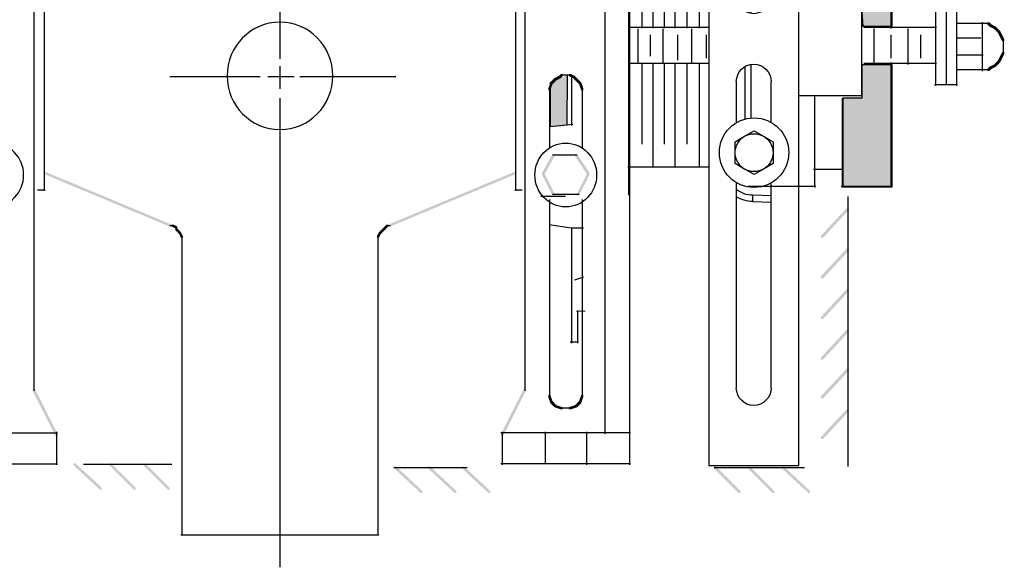
# Model space of a CAD drawing. Extents: x 21 to 187, y 101 to 259.
# Drawn here: x 134 to 187, y 158 to 187 of the extents above; entities that cross this region are included whole.
import ezdxf

# ---------------------------------------------------------------- set-up
doc = ezdxf.new("R2010")
doc.units = 0
doc.layers.add('LAYER_1', color=160, linetype='Continuous')

# ---------------------------------------------------------------- blocks, each defined once
blk = doc.blocks.new('AI9-BLK53')
at = {"layer": 'LAYER_1'}
h = blk.add_hatch(color=7, dxfattribs=at)
h.dxf.hatch_style = 2
h.paths.add_polyline_path([(-2.653, 0.71), (-2.551, 0.71), (-1.129, -0.61), (-1.129, -0.712), (-1.23, -0.712), (-2.653, 0.608)], is_closed=False)
h = blk.add_hatch(color=7, dxfattribs=at)
h.dxf.hatch_style = 2
h.paths.add_polyline_path([(-0.722, 0.71), (-0.621, 0.71), (0.7, -0.61), (0.7, -0.712), (0.599, -0.712), (-0.722, 0.608)], is_closed=False)
h = blk.add_hatch(color=7, dxfattribs=at)
h.dxf.hatch_style = 2
h.paths.add_polyline_path([(1.107, 0.71), (1.208, 0.71), (2.529, -0.61), (2.529, -0.712), (2.427, -0.712), (1.107, 0.608)], is_closed=False)
at = {"layer": 'LAYER_1', "color": 7}
blk.add_line((-2.108, 0.659), (2.653, 0.659), dxfattribs=at)
blk = doc.blocks.new('AI9-BLK51')
at = {"layer": 'LAYER_1'}
h = blk.add_hatch(color=7, dxfattribs=at)
h.dxf.hatch_style = 2
h.paths.add_polyline_path([(-2.585, 0.71), (-2.484, 0.71), (-1.061, -0.61), (-1.061, -0.712), (-1.163, -0.712), (-2.585, 0.608)], is_closed=False)
h = blk.add_hatch(color=7, dxfattribs=at)
h.dxf.hatch_style = 2
h.paths.add_polyline_path([(-0.757, 0.71), (-0.655, 0.71), (0.768, -0.61), (0.768, -0.712), (0.666, -0.712), (-0.757, 0.608)], is_closed=False)
h = blk.add_hatch(color=7, dxfattribs=at)
h.dxf.hatch_style = 2
h.paths.add_polyline_path([(1.072, 0.71), (1.174, 0.71), (2.596, -0.61), (2.596, -0.712), (2.495, -0.712), (1.072, 0.608)], is_closed=False)
at = {"layer": 'LAYER_1', "color": 7}
blk.add_line((-2.596, 0.659), (1.357, 0.659), dxfattribs=at)
blk = doc.blocks.new('AI9-BLK29')
at = {"layer": 'LAYER_1'}
h = blk.add_hatch(color=7, dxfattribs=at)
h.dxf.hatch_style = 2
h.paths.add_polyline_path([(0.757, 6.672), (0.646, 6.672), (-0.757, 5.16), (-0.757, 5.049), (-0.645, 5.049), (0.757, 6.561)], is_closed=False)
h = blk.add_hatch(color=7, dxfattribs=at)
h.dxf.hatch_style = 2
h.paths.add_polyline_path([(0.757, 4.484), (0.646, 4.484), (-0.757, 2.972), (-0.757, 2.861), (-0.645, 2.861), (0.757, 4.373)], is_closed=False)
h = blk.add_hatch(color=7, dxfattribs=at)
h.dxf.hatch_style = 2
h.paths.add_polyline_path([(0.757, 2.296), (0.646, 2.296), (-0.757, 0.784), (-0.757, 0.674), (-0.645, 0.674), (0.757, 2.186)], is_closed=False)
h = blk.add_hatch(color=7, dxfattribs=at)
h.dxf.hatch_style = 2
h.paths.add_polyline_path([(0.757, 0.109), (0.646, 0.109), (-0.757, -1.403), (-0.757, -1.514), (-0.645, -1.514), (0.757, -0.002)], is_closed=False)
h = blk.add_hatch(color=7, dxfattribs=at)
h.dxf.hatch_style = 2
h.paths.add_polyline_path([(0.757, -1.988), (0.646, -1.988), (-0.757, -3.499), (-0.757, -3.61), (-0.645, -3.61), (0.757, -2.098)], is_closed=False)
h = blk.add_hatch(color=7, dxfattribs=at)
h.dxf.hatch_style = 2
h.paths.add_polyline_path([(0.757, -4.175), (0.646, -4.175), (-0.757, -5.687), (-0.757, -5.798), (-0.645, -5.798), (0.757, -4.286)], is_closed=False)
at = {"layer": 'LAYER_1', "color": 7}
blk.add_line((0.701, 7.274), (0.701, -7.274), dxfattribs=at)
blk = doc.blocks.new('AI9-BLK28')
at = {"layer": 'LAYER_1', "color": 7}
blk.add_blockref('AI9-BLK29', (0, -20.859), dxfattribs=at)
blk = doc.blocks.new('AI9-BLK26')
at = {"layer": 'LAYER_1'}
h = blk.add_hatch(color=7, dxfattribs=at)
h.dxf.hatch_style = 2
h.paths.add_polyline_path([(-0.61, -2.55), (-0.72, -2.55), (-0.832, -2.661), (-0.832, -2.772), (-0.72, -2.772), (-0.61, -2.661)], is_closed=False)
h = blk.add_hatch(color=7, dxfattribs=at)
h.dxf.hatch_style = 2
h.paths.add_polyline_path([(-0.499, -2.439), (-0.61, -2.439), (-0.72, -2.55), (-0.72, -2.661), (-0.61, -2.661), (-0.499, -2.55)], is_closed=False)
h = blk.add_hatch(color=7, dxfattribs=at)
h.dxf.hatch_style = 2
h.paths.add_polyline_path([(-0.277, -2.328), (-0.388, -2.328), (-0.61, -2.439), (-0.61, -2.55), (-0.499, -2.55), (-0.277, -2.439)], is_closed=False)
h = blk.add_hatch(color=7, dxfattribs=at)
h.dxf.hatch_style = 2
h.paths.add_polyline_path([(-0.166, -2.218), (-0.277, -2.218), (-0.388, -2.328), (-0.388, -2.439), (-0.277, -2.439), (-0.166, -2.328)], is_closed=False)
h = blk.add_hatch(color=7, dxfattribs=at)
h.dxf.hatch_style = 2
h.paths.add_polyline_path([(0.277, -2.218), (0.167, -2.218), (0.167, -2.328), (0.388, -2.439), (0.499, -2.439), (0.499, -2.328)], is_closed=False)
h = blk.add_hatch(color=7, dxfattribs=at)
h.dxf.hatch_style = 2
h.paths.add_polyline_path([(0.499, -2.328), (0.388, -2.328), (0.388, -2.439), (0.499, -2.55), (0.61, -2.55), (0.61, -2.439)], is_closed=False)
h = blk.add_hatch(color=7, dxfattribs=at)
h.dxf.hatch_style = 2
h.paths.add_polyline_path([(0.61, -2.439), (0.499, -2.439), (0.499, -2.55), (0.61, -2.661), (0.721, -2.661), (0.721, -2.55)], is_closed=False)
h = blk.add_hatch(color=7, dxfattribs=at)
h.dxf.hatch_style = 2
h.paths.add_polyline_path([(0.721, -2.55), (0.61, -2.55), (0.61, -2.661), (0.721, -2.772), (0.831, -2.772), (0.831, -2.661)], is_closed=False)
h = blk.add_hatch(color=7, dxfattribs=at)
h.dxf.hatch_style = 2
h.paths.add_polyline_path([(-0.72, -2.661), (-0.832, -2.661), (-0.942, -2.994), (-0.942, -3.104), (-0.832, -3.104), (-0.72, -2.772)], is_closed=False)
h = blk.add_hatch(color=7, dxfattribs=at)
h.dxf.hatch_style = 2
h.paths.add_polyline_path([(0.831, -2.661), (0.721, -2.661), (0.721, -2.772), (0.831, -3.104), (0.942, -3.104), (0.942, -2.994)], is_closed=False)
h = blk.add_hatch(color=7, dxfattribs=at)
h.dxf.hatch_style = 2
h.paths.add_polyline_path([(-0.61, -6.541), (-0.72, -6.541), (-1.275, -7.539), (-1.275, -7.65), (-1.164, -7.65), (-0.61, -6.652)], is_closed=False)
h = blk.add_hatch(color=7, dxfattribs=at)
h.dxf.hatch_style = 2
h.paths.add_polyline_path([(0.61, -6.541), (0.499, -6.541), (0.499, -6.652), (1.164, -7.65), (1.275, -7.65), (1.275, -7.539)], is_closed=False)
h = blk.add_hatch(color=7, dxfattribs=at)
h.dxf.hatch_style = 2
h.paths.add_polyline_path([(-1.164, -7.539), (-1.275, -7.539), (-1.275, -7.65), (-0.72, -8.759), (-0.61, -8.759), (-0.61, -8.648)], is_closed=False)
h = blk.add_hatch(color=7, dxfattribs=at)
h.dxf.hatch_style = 2
h.paths.add_polyline_path([(1.275, -7.539), (1.164, -7.539), (0.61, -8.648), (0.61, -8.759), (0.721, -8.759), (1.275, -7.65)], is_closed=False)
h = blk.add_hatch(color=7, dxfattribs=at)
h.dxf.hatch_style = 2
h.paths.add_polyline_path([(-2.152, -19.181), (-2.263, -19.181), (-3.492, -21.62), (-3.492, -21.731), (-3.382, -21.731), (-2.152, -19.291)], is_closed=False)
h = blk.add_hatch(color=7, dxfattribs=at)
h.dxf.hatch_style = 2
h.paths.add_polyline_path([(-0.832, -19.513), (-0.942, -19.513), (-0.942, -19.624), (-0.832, -19.957), (-0.72, -19.957), (-0.72, -19.846)], is_closed=False)
h = blk.add_hatch(color=7, dxfattribs=at)
h.dxf.hatch_style = 2
h.paths.add_polyline_path([(0.942, -19.513), (0.831, -19.513), (0.721, -19.846), (0.721, -19.957), (0.831, -19.957), (0.942, -19.624)], is_closed=False)
h = blk.add_hatch(color=7, dxfattribs=at)
h.dxf.hatch_style = 2
h.paths.add_polyline_path([(-0.72, -19.846), (-0.832, -19.846), (-0.832, -19.957), (-0.72, -20.068), (-0.61, -20.068), (-0.61, -19.957)], is_closed=False)
h = blk.add_hatch(color=7, dxfattribs=at)
h.dxf.hatch_style = 2
h.paths.add_polyline_path([(-0.61, -19.957), (-0.72, -19.957), (-0.72, -20.068), (-0.61, -20.178), (-0.499, -20.178), (-0.499, -20.068)], is_closed=False)
h = blk.add_hatch(color=7, dxfattribs=at)
h.dxf.hatch_style = 2
h.paths.add_polyline_path([(-0.499, -20.068), (-0.61, -20.068), (-0.61, -20.178), (-0.277, -20.289), (-0.166, -20.289), (-0.166, -20.178)], is_closed=False)
h = blk.add_hatch(color=7, dxfattribs=at)
h.dxf.hatch_style = 2
h.paths.add_polyline_path([(0.61, -20.068), (0.499, -20.068), (0.167, -20.178), (0.167, -20.289), (0.277, -20.289), (0.61, -20.178)], is_closed=False)
h = blk.add_hatch(color=7, dxfattribs=at)
h.dxf.hatch_style = 2
h.paths.add_polyline_path([(0.721, -19.957), (0.61, -19.957), (0.499, -20.068), (0.499, -20.178), (0.61, -20.178), (0.721, -20.068)], is_closed=False)
h = blk.add_hatch(color=7, dxfattribs=at)
h.dxf.hatch_style = 2
h.paths.add_polyline_path([(0.831, -19.846), (0.721, -19.846), (0.61, -19.957), (0.61, -20.068), (0.721, -20.068), (0.831, -19.957)], is_closed=False)
at = {"layer": 'LAYER_1', "color": 7}
for p, q in [((3.437, 23.283), (3.437, -23.283)), ((-2.207, 21.448), (-2.207, -19.291)), ((2.107, 21.62), (2.107, -21.62)), ((3.437, 5.544), (3.437, -9.092)), ((-0.056, -2.273), (-0.277, -2.273)), ((0.056, -2.273), (-0.166, -2.273)), ((0.167, -2.273), (-0.056, -2.273)), ((0.277, -2.273), (0.056, -2.273)), ((-0.887, -2.994), (-0.887, -3.326)), ((0.887, -2.994), (0.887, -3.326)), ((-0.887, -3.215), (-0.887, -6.208)), ((0.887, -3.215), (0.887, -3.437)), ((0.887, -3.326), (0.887, -6.208)), ((0.61, -6.597), (-0.72, -6.597)), ((-0.887, -8.981), (-0.887, -19.402)), ((0.721, -8.703), (-0.72, -8.703)), ((0.887, -8.981), (0.887, -19.181)), ((0.887, -19.07), (0.887, -19.291)), ((-0.887, -19.291), (-0.887, -19.624)), ((0.887, -19.181), (0.887, -19.402)), ((0.887, -19.291), (0.887, -19.624)), ((0.887, -19.291), (0.887, -19.402)), ((0.056, -20.234), (-0.277, -20.234)), ((0.277, -20.234), (-0.056, -20.234)), ((3.492, -21.564), (-3.492, -21.564)), ((-3.437, -21.509), (-3.437, -23.283)), ((-1.108, -21.509), (-1.108, -23.172)), ((1.109, -21.509), (1.109, -23.283)), ((3.492, -23.227), (-3.492, -23.227))]:
    blk.add_line(p, q, dxfattribs=at)
blk.add_open_spline([(-1.663, -7.658), (-1.663, -8.607), (-0.918, -9.377), (-0.001, -9.377), (0.918, -9.377), (1.663, -8.607), (1.663, -7.658), (1.663, -6.71), (0.918, -5.94), (-0.001, -5.94), (-0.918, -5.94), (-1.663, -6.71), (-1.663, -7.658), (-1.663, -7.658), (-1.663, -7.658), (-1.663, -7.658)], degree=3, knots=[0, 0, 0, 0, 1, 1, 1, 2, 2, 2, 3, 3, 3, 4, 4, 4, 5, 5, 5, 5], dxfattribs=at)
blk = doc.blocks.new('AI9-BLK25')
at = {"layer": 'LAYER_1', "color": 250}
for p, q in [((-0.344, 18.092), (-0.344, 14.466)), ((-0.344, 8.817), (-0.344, 0.429)), ((-0.344, -3.786), (-0.344, -6.364)), ((-0.344, -11.895), (-0.344, -18.092)), ((0.399, -16.37), (-0.066, -16.375)), ((-0.011, -16.321), (-0.011, -18.092)), ((0.043, -18.036), (-0.4, -18.036))]:
    blk.add_line(p, q, dxfattribs=at)
blk = doc.blocks.new('AI9-BLK24')
at = {"layer": 'LAYER_1', "color": 7}
blk.add_blockref('AI9-BLK25', (0, 0), dxfattribs=at)
blk = doc.blocks.new('AI9-BLK23')
at = {"layer": 'LAYER_1', "color": 250}
for p, q in [((-0.904, -6.415), (0.306, -6.285)), ((0.883, -14.526), (0.403, -14.691))]:
    blk.add_line(p, q, dxfattribs=at)
blk.add_lwpolyline([(0.883, -11.895), (0.225, -11.895), (-0.969, -11.719)], dxfattribs=at)
at = {"layer": 'LAYER_1', "color": 7}
blk.add_blockref('AI9-BLK24', (0.577, 0), dxfattribs=at)
blk = doc.blocks.new('AI9-BLK22')
at = {"layer": 'LAYER_1'}
h = blk.add_hatch(color=7, dxfattribs=at)
h.dxf.hatch_style = 2
h.paths.add_polyline_path([(2.152, -19.181), (2.263, -19.181), (3.493, -21.62), (3.493, -21.731), (3.382, -21.731), (2.152, -19.291)], is_closed=False)
at = {"layer": 'LAYER_1', "color": 7}
for p, q in [((2.207, 21.448), (2.207, -19.291)), ((-3.493, -21.564), (3.493, -21.564)), ((3.438, -21.509), (3.438, -23.283)), ((-3.493, -23.227), (3.493, -23.227))]:
    blk.add_line(p, q, dxfattribs=at)
blk.add_open_spline([(1.663, -7.658), (1.663, -8.607), (0.918, -9.377), (0.001, -9.377), (-0.918, -9.377), (-1.663, -8.607), (-1.663, -7.658), (-1.663, -6.71), (-0.918, -5.94), (0.001, -5.94), (0.918, -5.94), (1.663, -6.71), (1.663, -7.658), (1.663, -7.658), (1.663, -7.658), (1.663, -7.658)], degree=3, knots=[0, 0, 0, 0, 1, 1, 1, 2, 2, 2, 3, 3, 3, 4, 4, 4, 5, 5, 5, 5], dxfattribs=at)
blk = doc.blocks.new('AI9-BLK17')
at = {"layer": 'LAYER_1', "color": 7}
blk.add_blockref('AI9-BLK22', (0, 0), dxfattribs=at)
blk = doc.blocks.new('AI9-BLK10')
at = {"layer": 'LAYER_1', "color": 7}
for p, q in [((-0.295, 23.243), (-3.11, 23.243)), ((-4.127, 22.225), (-4.127, -23.243)), ((0.722, -23.243), (0.722, 22.225)), ((0.722, 21.881), (4.127, 21.881)), ((4.127, 17.113), (4.127, 21.881)), ((-1.694, 19.497), (-1.694, 18.391)), ((-1.524, 18.759), (-0.81, 18.759)), ((-2.639, 18.561), (-2.639, 15.659)), ((-1.694, 18.391), (-1.694, 18.22)), ((-1.524, 18.021), (-1.694, 18.22)), ((-0.767, 15.683), (-0.767, 18.561)), ((-1.524, 18.021), (-0.81, 18.021)), ((4.127, 17.113), (0.722, 17.113)), ((-1.626, 16.01), (-1.75, 16.006)), ((-2.703, 14.638), (-2.193, 14.933)), ((-2.703, 14.048), (-2.703, 14.638)), ((-0.66, 14.638), (-0.66, 14.048)), ((-2.703, 13.459), (-2.703, 14.048)), ((-0.66, 14.048), (-0.66, 13.459)), ((-1.682, 12.869), (-2.193, 13.164)), ((-2.639, 12.439), (-2.639, 2.045)), ((-0.767, 2.045), (-0.767, 12.414)), ((-2.172, 11.684), (-1.844, 11.684)), ((-2.172, 11.684), (-2.172, 1.235)), ((-1.844, 1.119), (-1.844, 11.684)), ((0.722, 1.449), (4.127, 1.449)), ((4.127, -3.318), (4.127, 1.449)), ((-2.188, -1.786), (-2.203, -1.761)), ((-2.188, -1.751), (-2.188, -1.786)), ((-2.172, -1.759), (-2.188, -1.786)), ((-2.172, -1.742), (-2.172, -4.576)), ((-1.844, -4.517), (-1.844, -1.626)), ((-2.639, -2.552), (-2.639, -4.774)), ((-0.767, -4.749), (-0.767, -2.552)), ((4.127, -3.318), (0.722, -3.318)), ((-2.703, -5.793), (-2.193, -5.499)), ((-2.703, -6.383), (-2.703, -5.793)), ((-0.66, -5.793), (-0.66, -6.383)), ((-2.703, -6.973), (-2.703, -6.383)), ((-0.66, -6.383), (-0.66, -6.973)), ((-1.171, -7.268), (-1.682, -7.563)), ((-0.66, -6.973), (-1.171, -7.268)), ((-2.639, -7.993), (-2.639, -19.068)), ((-0.767, -19.068), (-0.767, -8.017)), ((-0.767, -8.715), (-1.75, -8.681)), ((-1.75, -9.021), (-0.767, -9.055)), ((-4.127, -23.243), (0.722, -23.243))]:
    blk.add_line(p, q, dxfattribs=at)
for points in [[(-2.193, 14.933), (-2.156, 14.954), (-1.918, 15.092), (-1.682, 15.228)], [(-1.682, 15.228), (-1.432, 15.084), (-1.171, 14.933)], [(-1.171, 14.933), (-1.134, 14.912), (-0.897, 14.775), (-0.66, 14.638)], [(-2.193, 13.164), (-2.229, 13.185), (-2.466, 13.322), (-2.703, 13.459)], [(-0.66, 13.459), (-0.91, 13.314), (-1.171, 13.164)], [(-1.171, 13.164), (-1.207, 13.143), (-1.445, 13.005), (-1.682, 12.869)], [(-2.193, -5.499), (-2.156, -5.478), (-1.918, -5.341), (-1.682, -5.203)], [(-1.682, -5.203), (-1.432, -5.348), (-1.171, -5.499)], [(-1.171, -5.499), (-1.134, -5.52), (-0.897, -5.657), (-0.66, -5.793)], [(-2.193, -7.268), (-2.229, -7.247), (-2.466, -7.11), (-2.703, -6.973)], [(-1.682, -7.563), (-1.932, -7.418), (-2.193, -7.268)]]:
    blk.add_lwpolyline(points, dxfattribs=at)
for centre in [(-1.682, 14.048), (-1.682, -6.383)]:
    blk.add_circle(centre, 1.873, dxfattribs=at)
for points in [[(-4.127, 22.225), (-4.127, 22.788), (-3.673, 23.243), (-3.11, 23.243)], [(-0.295, 23.243), (0.268, 23.243), (0.722, 22.788), (0.722, 22.225)], [(-1.524, 18.759), (-1.63, 18.991), (-1.688, 19.242), (-1.694, 19.497)], [(-1.694, 18.391), (-1.688, 18.531), (-1.627, 18.664), (-1.524, 18.759)], [(-1.524, 18.021), (-1.62, 18.122), (-1.681, 18.252), (-1.694, 18.391)], [(-0.767, 16.538), (-0.941, 16.223), (-1.267, 16.022), (-1.626, 16.01)], [(-2.639, 15.757), (-2.366, 15.91), (-2.062, 15.995), (-1.75, 16.006)], [(-1.755, 15.92), (-1.756, 15.949), (-1.755, 15.977), (-1.75, 16.006)], [(-1.63, 15.921), (-1.633, 15.95), (-1.631, 15.981), (-1.626, 16.01)], [(-0.767, 16.014), (-0.855, 15.935), (-0.953, 15.868), (-1.059, 15.815)], [(-2.703, 14.048), (-2.703, 14.413), (-2.508, 14.751), (-2.193, 14.933)], [(-2.193, 14.933), (-1.876, 15.116), (-1.487, 15.116), (-1.171, 14.933)], [(-1.171, 14.933), (-0.855, 14.751), (-0.66, 14.413), (-0.66, 14.048)], [(-2.193, 13.164), (-2.508, 13.346), (-2.703, 13.684), (-2.703, 14.048)], [(-0.66, 14.048), (-0.66, 13.684), (-0.855, 13.346), (-1.171, 13.164)], [(-1.171, 13.164), (-1.487, 12.981), (-1.876, 12.981), (-2.193, 13.164)], [(-2.551, 12.294), (-2.319, 12.179), (-2.172, 11.943), (-2.172, 11.684)], [(-1.984, 12.2), (-1.892, 12.044), (-1.844, 11.865), (-1.844, 11.684)], [(-2.703, -6.383), (-2.703, -6.018), (-2.508, -5.681), (-2.193, -5.499)], [(-2.193, -5.499), (-1.876, -5.316), (-1.487, -5.316), (-1.171, -5.499)], [(-1.171, -5.499), (-0.855, -5.681), (-0.66, -6.018), (-0.66, -6.383)], [(-2.193, -7.268), (-2.508, -7.085), (-2.703, -6.748), (-2.703, -6.383)], [(-0.66, -6.383), (-0.66, -6.748), (-0.855, -7.085), (-1.171, -7.268)], [(-1.171, -7.268), (-1.487, -7.45), (-1.876, -7.45), (-2.193, -7.268)], [(-1.75, -8.681), (-2.07, -8.67), (-2.379, -8.564), (-2.639, -8.377)], [(-1.75, -9.021), (-2.062, -9.01), (-2.366, -8.925), (-2.639, -8.772)], [(-1.75, -9.021), (-1.758, -8.908), (-1.758, -8.794), (-1.75, -8.681)]]:
    blk.add_open_spline(points, degree=3, dxfattribs=at)
for points in [[(-2.639, 18.561), (-2.639, 19.078), (-2.22, 19.497), (-1.703, 19.497), (-1.187, 19.497), (-0.767, 19.078), (-0.767, 18.562), (-0.767, 18.561), (-0.767, 18.561), (-0.767, 18.561)], [(-0.767, 2.045), (-0.766, 1.528), (-1.185, 1.109), (-1.702, 1.108), (-2.219, 1.108), (-2.638, 1.527), (-2.639, 2.044), (-2.639, 2.044), (-2.639, 2.044), (-2.639, 2.045)], [(-2.639, -2.552), (-2.639, -2.035), (-2.22, -1.616), (-1.703, -1.616), (-1.187, -1.616), (-0.767, -2.034), (-0.767, -2.552), (-0.767, -2.552), (-0.767, -2.552), (-0.767, -2.552)], [(-0.767, -19.068), (-0.766, -19.585), (-1.185, -20.004), (-1.702, -20.005), (-2.219, -20.005), (-2.638, -19.586), (-2.639, -19.069), (-2.639, -19.069), (-2.639, -19.068), (-2.639, -19.068)]]:
    blk.add_open_spline(points, degree=3, knots=[0, 0, 0, 0, 1, 1, 1, 2, 2, 2, 3, 3, 3, 3], dxfattribs=at)
blk = doc.blocks.new('AI9-BLK9')
at = {"layer": 'LAYER_1'}
h = blk.add_hatch(color=7, dxfattribs=at)
edge = h.paths.add_edge_path()
edge.add_spline(control_points=[(3.427, 0.416), (3.518, 0.416), (3.617, 0.416), (3.722, 0.416), (4.559, 0.416), (4.977, 0.416), (4.977, 0.416), (4.977, 0.416), (4.977, 1.484), (4.977, 3.613), (4.977, 5.747), (4.977, 6.811), (4.977, 6.811), (4.977, 6.811), (4.541, 6.811), (3.664, 6.811), (3.664, 6.811), (3.664, 6.811), (3.664, 6.811), (2.791, 6.811), (2.352, 6.811), (2.352, 6.811), (2.352, 6.811), (2.352, 5.899), (2.352, 4.07), (2.352, 2.79), (2.352, 1.958), (2.352, 1.574), (2.352, 1.574), (3.357, 1.449), (3.357, 1.449), (3.357, 1.449), (3.427, 0.416), (3.427, 0.416)], knot_values=[0, 0, 0, 0, 1, 1, 1, 2, 2, 2, 3, 3, 3, 4, 4, 4, 5, 5, 5, 6, 6, 6, 7, 7, 7, 8, 8, 8, 9, 9, 9, 10, 10, 10, 11, 11, 11, 11], degree=3, periodic=0)
h = blk.add_hatch(color=7, dxfattribs=at)
edge = h.paths.add_edge_path()
edge.add_spline(control_points=[(2.352, -3.432), (2.352, -3.889), (2.352, -4.581), (2.352, -5.51), (2.352, -7.335), (2.352, -8.251), (2.352, -8.251), (2.352, -8.251), (2.791, -8.251), (3.664, -8.251), (4.541, -8.251), (4.977, -8.251), (4.977, -8.251), (4.977, -8.251), (4.977, -7.145), (4.977, -4.939), (4.977, -2.729), (4.977, -1.627), (4.977, -1.627), (4.977, -1.627), (3.373, -1.627), (3.373, -1.627), (3.373, -1.627), (3.373, -3.432), (3.373, -3.432), (3.373, -3.432), (2.352, -3.432), (2.352, -3.432)], knot_values=[0, 0, 0, 0, 1, 1, 1, 2, 2, 2, 3, 3, 3, 4, 4, 4, 5, 5, 5, 6, 6, 6, 7, 7, 7, 8, 8, 8, 9, 9, 9, 9], degree=3, periodic=0)
at = {"layer": 'LAYER_1', "color": 7}
for points, knots in [([(3.427, 0.416), (3.518, 0.416), (3.617, 0.416), (3.722, 0.416), (4.559, 0.416), (4.977, 0.416), (4.977, 0.416), (4.977, 0.416), (4.977, 1.484), (4.977, 3.613), (4.977, 5.747), (4.977, 6.811), (4.977, 6.811), (4.977, 6.811), (4.541, 6.811), (3.664, 6.811), (3.664, 6.811), (3.664, 6.811), (3.664, 6.811), (2.791, 6.811), (2.352, 6.811), (2.352, 6.811), (2.352, 6.811), (2.352, 5.899), (2.352, 4.07), (2.352, 2.79), (2.352, 1.958), (2.352, 1.574), (2.352, 1.574), (3.357, 1.449), (3.357, 1.449), (3.357, 1.449), (3.427, 0.416), (3.427, 0.416)], [0, 0, 0, 0, 1, 1, 1, 2, 2, 2, 3, 3, 3, 4, 4, 4, 5, 5, 5, 6, 6, 6, 7, 7, 7, 8, 8, 8, 9, 9, 9, 10, 10, 10, 11, 11, 11, 11]), ([(2.352, -3.432), (2.352, -3.889), (2.352, -4.581), (2.352, -5.51), (2.352, -7.335), (2.352, -8.251), (2.352, -8.251), (2.352, -8.251), (2.791, -8.251), (3.664, -8.251), (4.541, -8.251), (4.977, -8.251), (4.977, -8.251), (4.977, -8.251), (4.977, -7.145), (4.977, -4.939), (4.977, -2.729), (4.977, -1.627), (4.977, -1.627), (4.977, -1.627), (3.373, -1.627), (3.373, -1.627), (3.373, -1.627), (3.373, -3.432), (3.373, -3.432), (3.373, -3.432), (2.352, -3.432), (2.352, -3.432)], [0, 0, 0, 0, 1, 1, 1, 2, 2, 2, 3, 3, 3, 4, 4, 4, 5, 5, 5, 6, 6, 6, 7, 7, 7, 8, 8, 8, 9, 9, 9, 9])]:
    blk.add_open_spline(points, degree=3, knots=knots, dxfattribs=at)
blk.add_blockref('AI9-BLK10', (-0.771, 0), dxfattribs=at)
blk = doc.blocks.new('AI9-BLK8')
at = {"layer": 'LAYER_1'}
h = blk.add_hatch(color=7, dxfattribs=at)
h.dxf.hatch_style = 2
h.paths.add_polyline_path([(9.353, 0.644), (9.238, 0.644), (9.238, 0.53), (9.353, 0.416), (9.467, 0.416), (9.467, 0.53)], is_closed=False)
h = blk.add_hatch(color=7, dxfattribs=at)
h.dxf.hatch_style = 2
h.paths.add_polyline_path([(9.467, 0.53), (9.353, 0.53), (9.353, 0.416), (9.581, 0.302), (9.696, 0.302), (9.696, 0.416)], is_closed=False)
h = blk.add_hatch(color=7, dxfattribs=at)
h.dxf.hatch_style = 2
h.paths.add_polyline_path([(9.696, 0.416), (9.581, 0.416), (9.581, 0.302), (9.696, 0.188), (9.81, 0.188), (9.81, 0.302)], is_closed=False)
h = blk.add_hatch(color=7, dxfattribs=at)
h.dxf.hatch_style = 2
h.paths.add_polyline_path([(9.81, 0.302), (9.696, 0.302), (9.696, 0.188), (9.81, 0.073), (9.924, 0.073), (9.924, 0.188)], is_closed=False)
h = blk.add_hatch(color=7, dxfattribs=at)
h.dxf.hatch_style = 2
h.paths.add_polyline_path([(9.924, 0.188), (9.81, 0.188), (9.81, 0.073), (9.924, -0.155), (10.038, -0.155), (10.038, -0.041)], is_closed=False)
h = blk.add_hatch(color=7, dxfattribs=at)
h.dxf.hatch_style = 2
h.paths.add_polyline_path([(10.038, -0.041), (9.924, -0.041), (9.924, -0.155), (10.038, -0.384), (10.154, -0.384), (10.154, -0.27)], is_closed=False)
h = blk.add_hatch(color=7, dxfattribs=at)
h.dxf.hatch_style = 2
h.paths.add_polyline_path([(10.154, -0.955), (10.038, -0.955), (9.924, -1.183), (9.924, -1.297), (10.038, -1.297), (10.154, -1.068)], is_closed=False)
h = blk.add_hatch(color=7, dxfattribs=at)
h.dxf.hatch_style = 2
h.paths.add_polyline_path([(9.81, -1.525), (9.696, -1.525), (9.581, -1.64), (9.581, -1.754), (9.696, -1.754), (9.81, -1.64)], is_closed=False)
h = blk.add_hatch(color=7, dxfattribs=at)
h.dxf.hatch_style = 2
h.paths.add_polyline_path([(9.924, -1.412), (9.81, -1.412), (9.696, -1.525), (9.696, -1.64), (9.81, -1.64), (9.924, -1.525)], is_closed=False)
h = blk.add_hatch(color=7, dxfattribs=at)
h.dxf.hatch_style = 2
h.paths.add_polyline_path([(10.038, -1.183), (9.924, -1.183), (9.81, -1.412), (9.81, -1.525), (9.924, -1.525), (10.038, -1.297)], is_closed=False)
h = blk.add_hatch(color=7, dxfattribs=at)
h.dxf.hatch_style = 2
h.paths.add_polyline_path([(9.467, -1.754), (9.353, -1.754), (9.238, -1.868), (9.238, -1.982), (9.353, -1.982), (9.467, -1.868)], is_closed=False)
h = blk.add_hatch(color=7, dxfattribs=at)
h.dxf.hatch_style = 2
h.paths.add_polyline_path([(9.696, -1.64), (9.581, -1.64), (9.353, -1.754), (9.353, -1.868), (9.467, -1.868), (9.696, -1.754)], is_closed=False)
at = {"layer": 'LAYER_1', "color": 7}
for p, q in [((-10.101, 6.397), (-10.101, -8.677)), ((4.042, 6.811), (4.042, 0.302)), ((-8.788, 5.619), (-8.788, 0.323)), ((-7.597, 5.619), (-7.597, 0.323)), ((-6.289, 5.619), (-6.289, 0.323)), ((-9.375, 4.324), (-9.375, 0.323)), ((-8.185, 4.324), (-8.185, 0.323)), ((-6.96, 4.324), (-6.96, 0.323)), ((6.44, 1.329), (6.44, -2.782)), ((7.011, 1.329), (7.011, -2.668)), ((7.582, 1.329), (7.582, -2.782)), ((9.009, 0.587), (7.639, 0.587)), ((9.124, 0.587), (8.895, 0.587)), ((8.953, 0.644), (8.953, -1.982)), ((9.238, 0.587), (9.009, 0.587)), ((9.353, 0.587), (9.124, 0.587)), ((-5.797, 0.359), (-10.114, 0.359)), ((-9.601, 0.29), (-9.601, -1.525)), ((-8.253, 0.29), (-8.253, -1.525)), ((-6.707, 0.29), (-6.707, -1.525)), ((6.498, 0.359), (2.575, 0.359)), ((3.129, 0.302), (3.129, -1.64)), ((4.955, 0.302), (4.955, -1.64)), ((6.44, 0.416), (6.44, -1.64)), ((-8.938, -0.041), (-8.938, -1.183)), ((-7.454, -0.041), (-7.454, -1.399)), ((-5.907, -0.041), (-5.907, -1.297)), ((4.042, -0.041), (4.042, -1.297)), ((5.64, -0.041), (5.64, -1.297)), ((8.895, -0.212), (7.639, -0.212)), ((10.096, -0.27), (10.096, -0.612)), ((10.096, -0.498), (10.096, -0.726)), ((10.096, -0.612), (10.096, -0.84)), ((10.096, -0.726), (10.096, -1.068)), ((-5.797, -1.583), (-10.114, -1.583)), ((-9.375, -1.59), (-9.375, -5.929)), ((-8.788, -1.59), (-8.788, -7.106)), ((-8.185, -1.59), (-8.185, -5.929)), ((-7.597, -1.59), (-7.597, -7.106)), ((-6.96, -1.59), (-6.96, -5.929)), ((-6.289, -1.59), (-6.289, -7.106)), ((6.498, -1.583), (2.575, -1.583)), ((4.042, -1.525), (4.042, -8.263)), ((9.009, -1.126), (7.639, -1.126)), ((9.009, -1.925), (7.639, -1.925)), ((9.238, -1.925), (9.009, -1.925)), ((9.353, -1.925), (9.124, -1.925)), ((7.639, -2.725), (6.383, -2.725)), ((-0.07, -3.303), (-0.07, -8.263)), ((1.415, -3.438), (1.415, -8.263)), ((-10.144, -7.148), (-5.77, -7.148)), ((1.473, -7.292), (-0.126, -7.292)), ((-0.012, -8.206), (-3.656, -8.206)), ((4.098, -8.206), (1.358, -8.206))]:
    blk.add_line(p, q, dxfattribs=at)
blk.add_blockref('AI9-BLK9', (-0.879, 0), dxfattribs=at)

msp = doc.modelspace()

# ---------------------------------------------------------------- hatches: boundary and pattern name
at = {"layer": 'LAYER_1'}
h = msp.add_hatch(color=7, dxfattribs=at)
h.dxf.hatch_style = 2
h.paths.add_polyline_path([(162.439, 183.692), (162.448, 181.304), (163.369, 181.392), (163.383, 184.08)], is_closed=False)
h = msp.add_hatch(color=7, dxfattribs=at)
h.dxf.hatch_style = 2
h.paths.add_polyline_path([(135.131, 178.864), (135.232, 178.864), (142.04, 176.019), (142.04, 175.917), (141.938, 175.917), (135.131, 178.762)], is_closed=False)
h = msp.add_hatch(color=7, dxfattribs=at)
h.dxf.hatch_style = 2
h.paths.add_polyline_path([(160.531, 178.864), (160.632, 178.864), (160.632, 178.762), (153.825, 175.917), (153.724, 175.917), (153.724, 176.019)], is_closed=False)
h = msp.add_hatch(color=7, dxfattribs=at)
h.dxf.hatch_style = 2
h.paths.add_polyline_path([(142.04, 176.019), (142.141, 176.019), (142.344, 175.917), (142.344, 175.816), (142.243, 175.816), (142.04, 175.917)], is_closed=False)
h = msp.add_hatch(color=7, dxfattribs=at)
h.dxf.hatch_style = 2
h.paths.add_polyline_path([(142.243, 175.816), (142.344, 175.816), (142.446, 175.714), (142.446, 175.612), (142.344, 175.612), (142.243, 175.714)], is_closed=False)
h = msp.add_hatch(color=7, dxfattribs=at)
h.dxf.hatch_style = 2
h.paths.add_polyline_path([(142.344, 175.714), (142.446, 175.714), (142.547, 175.612), (142.547, 175.511), (142.446, 175.511), (142.344, 175.612)], is_closed=False)
h = msp.add_hatch(color=7, dxfattribs=at)
h.dxf.hatch_style = 2
h.paths.add_polyline_path([(153.317, 175.714), (153.419, 175.714), (153.419, 175.612), (153.317, 175.511), (153.215, 175.511), (153.215, 175.612)], is_closed=False)
h = msp.add_hatch(color=7, dxfattribs=at)
h.dxf.hatch_style = 2
h.paths.add_polyline_path([(153.419, 175.816), (153.52, 175.816), (153.52, 175.714), (153.419, 175.612), (153.317, 175.612), (153.317, 175.714)], is_closed=False)
h = msp.add_hatch(color=7, dxfattribs=at)
h.dxf.hatch_style = 2
h.paths.add_polyline_path([(153.52, 175.917), (153.622, 175.917), (153.622, 175.816), (153.52, 175.714), (153.419, 175.714), (153.419, 175.816)], is_closed=False)
h = msp.add_hatch(color=7, dxfattribs=at)
h.dxf.hatch_style = 2
h.paths.add_polyline_path([(153.622, 176.019), (153.724, 176.019), (153.724, 175.917), (153.622, 175.816), (153.52, 175.816), (153.52, 175.917)], is_closed=False)
h = msp.add_hatch(color=7, dxfattribs=at)
h.dxf.hatch_style = 2
h.paths.add_polyline_path([(142.446, 175.612), (142.547, 175.612), (142.649, 175.409), (142.649, 175.308), (142.547, 175.308), (142.446, 175.511)], is_closed=False)
h = msp.add_hatch(color=7, dxfattribs=at)
h.dxf.hatch_style = 2
h.paths.add_polyline_path([(153.215, 175.612), (153.317, 175.612), (153.317, 175.511), (153.215, 175.308), (153.114, 175.308), (153.114, 175.409)], is_closed=False)
h = msp.add_hatch(color=7, dxfattribs=at)
h.dxf.hatch_style = 2
h.paths.add_polyline_path([(171.272, 162.983), (171.374, 162.983), (172.694, 161.662), (172.694, 161.561), (172.593, 161.561), (171.272, 162.881)], is_closed=False)
h = msp.add_hatch(color=7, dxfattribs=at)
h.dxf.hatch_style = 2
h.paths.add_polyline_path([(173.101, 162.983), (173.203, 162.983), (174.523, 161.662), (174.523, 161.561), (174.422, 161.561), (173.101, 162.881)], is_closed=False)
h = msp.add_hatch(color=7, dxfattribs=at)
h.dxf.hatch_style = 2
h.paths.add_polyline_path([(174.93, 162.983), (175.032, 162.983), (176.454, 161.662), (176.454, 161.561), (176.352, 161.561), (174.93, 162.881)], is_closed=False)

# ---------------------------------------------------------------- linework, layer by layer
at = {"layer": 'LAYER_1', "color": 7}
for p, q in [((147.881, 219.606), (147.881, 184.96)), ((135.181, 204.162), (135.181, 177.848)), ((160.581, 204.162), (160.581, 177.848)), ((147.881, 184.553), (147.881, 183.334)), ((141.938, 183.995), (146.815, 183.995)), ((147.221, 183.995), (148.644, 183.995)), ((148.948, 183.995), (154.13, 183.995)), ((147.881, 182.826), (147.881, 157.547)), ((134.82, 177.899), (135.232, 177.899)), ((160.531, 177.899), (160.943, 177.899)), ((163.267, 177.539), (161.937, 177.539)), ((141.938, 175.968), (142.141, 175.968)), ((142.294, 175.917), (142.294, 175.714)), ((153.622, 175.968), (153.825, 175.968)), ((142.598, 175.409), (142.598, 175.206)), ((142.598, 175.308), (142.598, 175.105)), ((142.598, 175.206), (142.598, 159.255)), ((153.165, 175.409), (153.165, 175.206)), ((153.165, 175.308), (153.165, 175.105)), ((153.165, 175.206), (153.165, 159.255)), ((171.289, 162.932), (176.149, 162.932)), ((142.547, 159.306), (153.215, 159.306))]:
    msp.add_line(p, q, dxfattribs=at)
msp.add_lwpolyline([(162.439, 183.692), (162.448, 181.304), (163.369, 181.392), (163.383, 184.08)], dxfattribs=at)
msp.add_open_spline([(150.726, 184.038), (150.726, 182.439), (149.452, 181.142), (147.881, 181.142), (146.311, 181.142), (145.037, 182.439), (145.037, 184.038), (145.037, 185.636), (146.311, 186.933), (147.881, 186.933), (149.452, 186.933), (150.726, 185.636), (150.726, 184.038), (150.726, 184.038), (150.726, 184.038), (150.726, 184.038)], degree=3, knots=[0, 0, 0, 0, 1, 1, 1, 2, 2, 2, 3, 3, 3, 4, 4, 4, 5, 5, 5, 5], dxfattribs=at)

# ---------------------------------------------------------------- block references
for name, p in [('AI9-BLK28', (177.793, 191.117)), ('AI9-BLK17', (132.405, 186.353)), ('AI9-BLK26', (163.286, 186.353)), ('AI9-BLK8', (176.766, 186.28)), ('AI9-BLK23', (163.352, 187.719)), ('AI9-BLK53', (139.404, 162.449)), ('AI9-BLK51', (156.619, 162.273))]:
    msp.add_blockref(name, p, dxfattribs=at)

doc.saveas('drawing.dxf')
